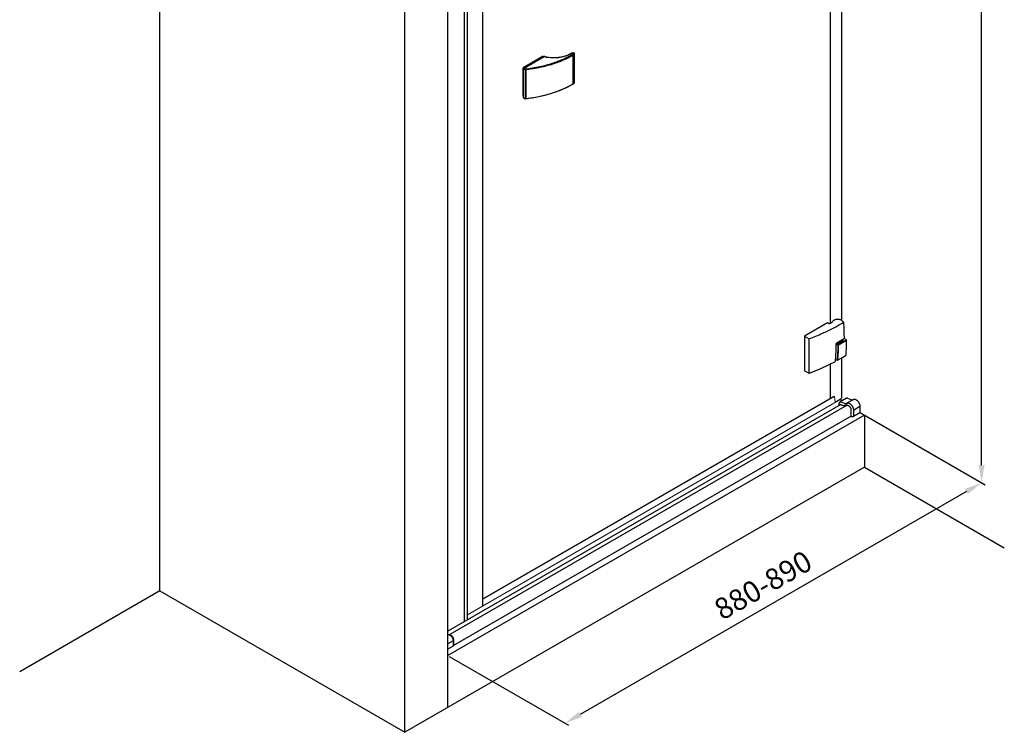
# Model space of a CAD drawing. Units: millimetres. Extents: x 16929 to 19082, y 7968 to 9585.
# Drawn here: x 16929 to 18046, y 7968 to 8776 of the extents above; entities that cross this region are included whole.
import ezdxf

# ---------------------------------------------------------------- set-up
doc = ezdxf.new("R2010")
doc.units = ezdxf.units.MM
doc.layers.add('DIM', color=7, linetype='Continuous')
doc.styles.get("Standard").update_dxf_attribs({"font": 'arial.ttf'})
doc.dimstyles.new('平面图', dxfattribs={"dimscale": 8, "dimtxt": 3, "dimasz": 2.5, "dimexe": 0.5, "dimexo": 0.2, "dimgap": 1, "dimtad": 1, "dimdec": 0, "dimdsep": 46, "dimtxsty": 'Standard', "dimcen": 0, "dimclrd": 256, "dimclre": 256, "dimclrt": 256, "dimazin": 2, "dimtfac": 1, "dimtdec": 0, "dimtmove": 0, "dimatfit": 3, "dimfxl": 1, "dimtzin": 0, "dimarcsym": 1})

# ---------------------------------------------------------------- blocks, each defined once
blk = doc.blocks.new('*D20')
at = {"layer": 'DEFPOINTS', "color": 0, "transparency": 16777216}
for p in [(17887.05626222701, 8327.987214498167), (17414.69463961755, 8055.269104529674), (17547.58061506326, 7978.547350835233)]:
    blk.add_point(p, dxfattribs=at)
at = {"layer": 'DIM', "lineweight": -2, "transparency": 16777216}
for p, q in [((17888.65626222701, 8327.06345406747), (18023.94223767273, 8248.956059726977)), ((18002.62172959703, 8241.265460803723), (17564.90112313895, 7988.547350835235)), ((17416.29463961756, 8054.345344098976), (17551.58061506328, 7976.237949758485))]:
    blk.add_line(p, q, dxfattribs=at)
at = {"layer": 'DIM', "transparency": 16777216}
for points in [[(18000.95506293036, 8244.152212149671), (18004.2883962637, 8238.378709457775), (18019.94223767272, 8251.265460803725)], [(17563.23445647228, 7991.434102181183), (17566.56778980562, 7985.660599489288), (17547.58061506326, 7978.547350835233)]]:
    blk.add_solid(points, dxfattribs=at)
at = {"layer": 'DIM', "transparency": 16777216, "insert": (17773.63455051532, 8132.446669318228), "char_height": 24, "attachment_point": 5, "rotation": 30.000000000006683}
blk.add_mtext('880-890', dxfattribs=at)
blk = doc.blocks.new('*D21')
at = {"layer": 'DEFPOINTS', "color": 0, "transparency": 16777216}
for p in [(17881.93074895184, 9497.36736179739), (18019.94223767272, 9417.686391633819), (17881.93074895184, 8330.946430967293)]:
    blk.add_point(p, dxfattribs=at)
at = {"layer": 'DIM', "lineweight": -2, "transparency": 16777216}
for p, q in [((17883.53074895184, 9496.443601366695), (18023.94223767272, 9415.37699055708)), ((18019.94223767272, 8271.265460803723), (18019.94223767272, 9397.686391633819)), ((17883.53074895184, 8330.022670536599), (18023.94223767272, 8248.956059726985))]:
    blk.add_line(p, q, dxfattribs=at)
at = {"layer": 'DIM', "transparency": 16777216}
for points in [[(18016.60890433939, 9397.686391633819), (18023.27557100605, 9397.686391633819), (18019.94223767272, 9417.686391633819)], [(18016.60890433939, 8271.265460803723), (18023.27557100605, 8271.265460803723), (18019.94223767272, 8251.265460803723)]]:
    blk.add_solid(points, dxfattribs=at)
at = {"layer": 'DIM', "transparency": 16777216, "insert": (17999.6884859674, 8834.475926218773), "char_height": 24, "attachment_point": 5, "rotation": 90}
blk.add_mtext('1950', dxfattribs=at)

msp = doc.modelspace()

# ---------------------------------------------------------------- linework, layer by layer
at = {"color": 0}
for p, q in [((17861.16190135306, 9403.56283830077), (17861.16190135306, 8435.271166730965)), ((17848.25605364833, 9396.64630429754), (17848.25605364833, 8432.163546713842)), ((17845.35543563467, 8432.42062780622), (17819.27857467545, 8417.365145111966)), ((17846.06136410607, 8432.137783515818), (17845.53982688687, 8432.438893169729)), ((17848.30026769762, 8432.137783515818), (17850.06751500834, 8433.158104226202)), ((17862.01737143897, 8434.535791700582), (17863.37712095276, 8432.984601918079)), ((17819.27857467545, 8417.365145111966), (17819.27857467545, 8378.04114291922)), ((17824.23546474698, 8409.686758192876), (17824.23160349562, 8414.56167577923)), ((17824.23592063922, 8409.084459217842), (17824.23546474698, 8409.686758192876)), ((17824.23635553776, 8408.482172330803), (17824.23592063922, 8409.084459217842)), ((17824.23676964446, 8407.879897418652), (17824.23635553776, 8408.482172330803)), ((17824.23716316143, 8407.277634368009), (17824.23676964446, 8407.879897418652)), ((17824.23753629067, 8406.675383065256), (17824.23716316143, 8407.277634368009)), ((17854.64522386064, 8407.99947623912), (17854.64522354559, 8407.999649272446)), ((17854.69306235281, 8408.348728121508), (17857.31016822345, 8407.443704685838)), ((17855.0807686848, 8408.763952474352), (17857.49966369897, 8407.927472490468)), ((17855.80555552449, 8409.902343666594), (17855.80541615444, 8409.902269325788)), ((17858.48626709605, 8411.363869584624), (17855.80554880992, 8409.902356225073)), ((17862.57331336023, 8413.719447506603), (17862.57331336023, 8413.631385403804)), ((17862.57331336023, 8412.035504238129), (17862.57331336023, 8413.450719611437)), ((17866.63858726721, 8413.327716304259), (17863.93847161711, 8414.886628801505)), ((17863.94020708049, 8414.740358353662), (17863.94020683992, 8414.740423762547)), ((17824.23788923415, 8406.073143396852), (17824.23753629067, 8406.675383065256)), ((17824.23822219407, 8405.470915248698), (17824.23788923415, 8406.073143396852)), ((17824.23853537225, 8404.86869850725), (17824.23822219407, 8405.470915248698)), ((17824.23882897085, 8404.266493058201), (17824.23853537225, 8404.86869850725)), ((17824.23910319186, 8403.664298787975), (17824.23882897085, 8404.266493058201)), ((17824.2393582374, 8403.062115582297), (17824.23910319186, 8403.664298787975)), ((17824.23959430932, 8402.45994332686), (17824.2393582374, 8403.062115582297)), ((17824.24100231479, 8395.233194011204), (17824.2409841821, 8395.835423780485)), ((17824.24073286076, 8391.620033831172), (17824.24082279927, 8392.222201179884)), ((17824.24082279927, 8392.222201179884), (17824.24089472601, 8392.824378937183)), ((17824.24089472601, 8392.824378937183), (17824.24094864099, 8393.426567101069)), ((17824.24094864099, 8393.426567101069), (17824.24098454418, 8394.028765669222)), ((17824.24098454418, 8394.028765669222), (17824.24100243542, 8394.630974640115)), ((17824.24100243542, 8394.630974640115), (17824.24100231479, 8395.233194011204)), ((17848.25605364833, 8385.707298850903), (17848.25605364833, 8347.045895919195)), ((17853.76615378434, 8388.495747798705), (17853.76656423216, 8388.495967195677)), ((17853.96091764443, 8388.794060075807), (17853.96095678468, 8388.794578403595)), ((17854.09194016761, 8390.950220039258), (17856.50353269079, 8390.116265335597)), ((17861.16190135306, 8392.623832854133), (17861.16190135306, 8347.681162202547)), ((17837.35495267573, 8380.599029738374), (17824.23142102965, 8375.181615743342)), ((17860.2399972586, 8340.12705318924), (17414.69463961755, 8082.891338321597)), ((17867.64333936414, 8339.096537315472), (17417.0673740576, 8078.956399971255)), ((17871.84449202658, 8326.815369758075), (17421.20624556808, 8066.61775468913, -1159.397025492909))]:
    msp.add_line(p, q, dxfattribs=at)
for p, q in [((17454.10636921571, 9266.824892615185), (17454.10636921572, 8111.296900543015)), ((17437.07737132442, 8095.814013628533), (17437.0773712985, 9256.349933430762)), ((17433.70094570445, 8093.864633519062), (17433.70094567852, 9254.158611685585)), ((17819.27857467545, 8417.365145111966), (17824.23164800086, 8414.505486894244)), ((17824.23142102965, 8375.181615743342), (17819.27857467545, 8378.04114291922)), ((17860.482933782, 8346.44622843209), (17860.482933782, 8343.544950915008))]:
    msp.add_line(p, q)
at = {"color": 7, "linetype": 'Continuous'}
for p, q in [((17522.6314178857, 8734.913347305957, 201.3900234959659), (17500.16827189145, 8721.944243916854, 201.3900234959659)), ((17501.11455454951, 8721.481466479443, 201.3900234959659), (17524.06602813077, 8734.732505927343, 201.3900234959659)), ((17522.87558251441, 8734.772378789019, 201.3900234959659), (17522.6314178857, 8734.913347305957, 201.3900234959659)), ((17522.87558251441, 8734.045201832136, 201.3900234959659), (17522.87558251441, 8734.772378789019, 201.3900234959659)), ((17524.90596371307, 8734.260959484613, 201.3900234959659), (17524.06604020555, 8734.732513073579, 201.3900234959659)), ((17525.58077035761, 8734.332881119579, 201.3900234959659), (17524.75380652843, 8734.802559541888, 201.3900234959659)), ((17526.88878216374, 8733.855890775498, 201.3900234959659), (17527.28783004867, 8733.783595577694, 201.3900234959659)), ((17527.26086769013, 8733.527597655519, 201.3900234959659), (17527.09749583811, 8733.551111529987, 201.3900234959659)), ((17552.30939493385, 8736.981286684935, 201.3900234959659), (17552.309269819, 8736.981227588316, 201.3900234959659)), ((17552.83422446972, 8736.948555677998, 201.3900234959659), (17552.4096404806, 8736.747700801157, 201.3900234959659)), ((17552.71290340812, 8737.232485738923, 201.3900234959659), (17552.7129894448, 8737.232554171907, 201.3900234959659)), ((17552.7129894448, 8737.232554171907, 201.3900234959659), (17552.98808171108, 8737.438704810864, 201.3900234959659)), ((17552.99381573406, 8737.026058312065, 201.3900234959659), (17552.83422446972, 8736.948555677998, 201.3900234959659)), ((17552.98808171108, 8737.438704810864, 201.3900234959659), (17553.4170962445, 8737.718728052247, 201.3900234959659)), ((17556.28713626308, 8735.712983140073, 201.3900234959659), (17556.28713626308, 8703.292725117208, 201.3900234959659)), ((17558.09796793708, 8737.69018056188, 201.3900234959659), (17558.09796793708, 8705.27810709237, 201.3900234959659)), ((17499.92410725865, 8689.944390994902, 201.3900234959659), (17499.92410725865, 8721.521338372155, 201.3900234959659)), ((17500.62622622634, 8687.930960603222, 201.3900234959659), (17500.62622622634, 8720.63565610171, 201.3900234959659)), ((17500.62622622634, 8720.635435688346, 201.3900234959659), (17502.31898414577, 8719.658121451104, 201.3900234959659)), ((17502.80895561713, 8720.50317625817, 201.3900234959659), (17501.11453074913, 8721.481452909855, 201.3900234959659)), ((17502.31898414577, 8719.658121451104, 201.3900234959659), (17502.31898414577, 8686.953866779348, 201.3900234959659)), ((17513.84326836255, 8722.15204714655, 201.3900234959659), (17514.10463887275, 8722.200246451053, 201.3900234959659)), ((17514.10463887275, 8722.200246451053, 201.3900234959659), (17515.29404740416, 8722.425122708957, 201.3900234959659)), ((17514.51163642753, 8721.238001887183, 201.3900234959659), (17514.38572806687, 8721.215173828155, 201.3900234959659)), ((17502.94175322688, 8719.548022048939, 201.3900234959659), (17502.94175322688, 8686.844828915975, 201.3900234959659)), ((17555.98898007305, 8703.122845863632, 201.3900234959659), (17556.28713626308, 8703.292725117208, 201.3900234959659)), ((17556.10813121495, 8702.894858177304, 201.3900234959659), (17556.10952202806, 8702.895657035873, 201.3900234959659)), ((17556.33554239196, 8703.03156292312, 201.3900234959659), (17556.10952276117, 8702.895657387107, 201.3900234959659)), ((17499.92410725865, 8689.944390994902, 201.3900234959659), (17500.16827189145, 8689.803422482048, 201.3900234959659)), ((17500.62622622634, 8690.067822540628, 201.3900234959659), (17500.16827189145, 8689.803422482048, 201.3900234959659)), ((17502.31898414577, 8686.953866779348, 201.3900234959659), (17500.62622622634, 8687.931181016587, 201.3900234959659)), ((17500.7692545574, 8687.61481887578, 201.3900234959659), (17502.46141772464, 8686.637848016448, 201.3900234959659)), ((17502.8865052281, 8686.549954361284, 201.3900234959659), (17502.88640204309, 8686.549942067995, 201.3900234959659)), ((17514.40731521331, 8688.277497410496, 201.3900234959659), (17502.88653675569, 8686.549655191227, 201.3900234959659)), ((17858.55018440876, 8339.151439367615), (17858.55018440876, 8341.167096126852)), ((17866.91842141941, 8347.260481434016), (17859.59079886454, 8343.029876580285)), ((17860.30118609677, 8340.100670066491), (17863.05379288311, 8338.799218733599)), ((17860.65449090322, 8342.99075709313), (17864.21475865604, 8341.307438125807)), ((17866.83873443041, 8341.189750833451), (17866.873335182, 8341.209264850231)), ((17866.87333631228, 8341.209262890045), (17866.87398874971, 8341.209639412458)), ((17866.94880929521, 8341.258471224859), (17866.87398874971, 8341.209639412458)), ((17866.94880929521, 8341.258471224859), (17867.04528393453, 8341.326490725416)), ((17867.04528393453, 8341.326490725416), (17867.24487101764, 8341.451571164904)), ((17874.57249356954, 8345.682176018636), (17867.24487101764, 8341.451571164904)), ((17867.98211345492, 8347.221361946758), (17871.5423812108, 8345.538042979435)), ((17866.98874895641, 8338.910383181408), (17866.6166223098, 8338.667913911528)), ((17871.84449202658, 8326.815369758075), (17871.84449202658, 8333.78342481204)), ((17874.60312640005, 8333.683881167477), (17881.93074895175, 8337.914486021209)), ((17874.60312640005, 8333.683881167477), (17874.60312640005, 8326.715826113617)), ((17874.60312640005, 8326.715826113617), (17881.93074895175, 8330.946430967242)), ((17881.93074895175, 8337.914486021209), (17881.93074895175, 8330.946430967242)), ((17872.01690667394, 8326.715826113617), (17871.84449202658, 8326.815369758075)), ((17420.73977161551, 8072.038280308367, -1043.077256543117), (17414.69463961755, 8068.548155265091, -1043.077256543117)), ((17420.73977161551, 8072.038280308367, -1043.077256543117), (17420.73977161551, 8065.969721231464, -1043.077256543117)), ((17421.20625013375, 8072.688473664573, -1043.077256543117), (17421.20625013375, 8066.619914587563, -1043.077256543117)), ((17420.73977161551, 8065.969721231464, -1043.077256543117), (17414.69463961755, 8062.479596228823, -1043.077256543117))]:
    msp.add_line(p, q, dxfattribs=at)
at = {"lineweight": 0}
for p, q in [((17860.43633843092, 8346.01164531743, 0.2223847320922131), (17437.0773713243, 8101.460173752797, 0.02228424777304028)), ((17852.48395113772, 8349.486207753704, 0.2208839299590051), (17454.10636921571, 8119.545550445353, 0.02603376135345023)), ((17852.93657606661, 8349.056457407913, 0.2208890744666339), (17454.10636921572, 8118.854572540646, 0.02576859187574659)), ((17853.77009178721, 8342.541549470523, 0.2209624021177046), (17859.62070635393, 8345.96361144752, 0.221427124930999))]:
    msp.add_line(p, q, dxfattribs=at)
at = {"color": 7, "lineweight": 0}
for p, q in [((17853.70535260026, 8343.05686867919), (17859.78182596398, 8346.04278393327)), ((17859.78182596398, 8346.04278393327), (17860.482933782, 8346.44622843209)), ((17860.63053542787, 8346.586449995615), (17860.482933782, 8346.44622843209)), ((17860.76337690914, 8346.731591614138), (17860.63053542787, 8346.586449995615)), ((17860.87653817092, 8346.881653287457), (17860.76337690914, 8346.731591614138)), ((17860.97247924085, 8347.036635015573), (17860.87653817092, 8346.881653287457)), ((17861.04874009129, 8347.194076771246), (17860.97247924085, 8347.036635015573)), ((17861.10532072213, 8347.356438581815), (17861.04874009129, 8347.194076771246)), ((17861.14468116112, 8347.518800392183), (17861.10532072213, 8347.356438581815)), ((17861.16190135306, 8347.681162202649), (17861.14468116112, 8347.518800392183))]:
    msp.add_line(p, q, dxfattribs=at)
at = {"color": 7, "linetype": 'Continuous', "elevation": 201.3900234959659}
for points in [[(17525.58076924467, 8734.332911206488), (17526.15873972488, 8734.06677880905), (17526.88878216374, 8733.855890775498)], [(17527.28789654168, 8733.783585782881), (17531.36835841311, 8733.361641208889), (17535.99364190238, 8733.302135299737), (17540.58540820234, 8733.678379579478), (17545.01450999427, 8734.481438345181), (17549.15644389859, 8735.688941114657), (17552.309269819, 8736.981227588316)], [(17552.30950315666, 8736.981354447096), (17552.63218092984, 8737.17147135028), (17552.71289830089, 8737.232484844495)], [(17553.4170962445, 8737.718728052247), (17553.85082991738, 8737.962371243328), (17554.2913196134, 8738.176772224135)], [(17554.2913196134, 8738.176772224135), (17554.74035357624, 8738.363862233642), (17555.19381194287, 8738.52237350802), (17555.64979653854, 8738.65143323906), (17556.10709945676, 8738.74719981678), (17556.56404721326, 8738.802211009439), (17557.02142894738, 8738.800272293414), (17557.44284305982, 8738.704661671994), (17557.78684868703, 8738.475765286974), (17558.01500313427, 8738.128294350026), (17558.09797344863, 8737.690192766338)], [(17556.10813121495, 8702.894858177304), (17547.09951200321, 8698.309328268046), (17536.89788005351, 8694.222810383397), (17525.94971961884, 8690.863970387758), (17514.40731521331, 8688.277497410496)], [(17558.09796833936, 8705.277972768788), (17558.05426636317, 8704.935388820653), (17557.88412797237, 8704.507953458246), (17557.60942461102, 8704.10252096579), (17557.25186240196, 8703.724898131512), (17556.82625308922, 8703.368650488585), (17556.33554239196, 8703.03156292312)]]:
    msp.add_lwpolyline(points, dxfattribs=at)
at = {"color": 0}
for points in [[(17863.46818570843, 8432.75865712896), (17863.71175344829, 8426.661472844607), (17863.87063304601, 8420.591646550198), (17863.9402052705, 8414.74083382606)], [(17854.64522386064, 8407.99947623912), (17854.57554214003, 8401.592287288979), (17854.34586205349, 8395.129081408031), (17853.96094771011, 8388.794441625907)], [(17855.80541615444, 8409.902269325788), (17855.62172094821, 8409.786919457532), (17855.35225322379, 8409.553692399984), (17855.10176825435, 8409.255168766551), (17854.89316133612, 8408.914036698314), (17854.74339879003, 8408.55828064624), (17854.66167868564, 8408.21807670787), (17854.645243085, 8407.999649292628)], [(17863.76217438502, 8414.423505210703), (17861.19187575151, 8412.901343648417), (17858.48626709605, 8411.363869584624)], [(17853.76626614233, 8388.495813615726), (17845.77358664394, 8384.45101410645), (17837.35495267573, 8380.599029738374)], [(17866.14826550041, 8395.636890715532), (17864.33608947258, 8394.517379540926), (17862.48664564031, 8393.40273494455), (17860.61324609907, 8392.301243258264), (17858.71620627819, 8391.21305382526), (17856.80247046001, 8390.142043234038)]]:
    msp.add_lwpolyline(points, dxfattribs=at)
at = {"lineweight": 0}
for points in [[(17852.64965722835, 8349.445216124604), (17852.48506949305, 8349.48684204495)], [(17852.6588949144, 8349.442740894116), (17852.64965722835, 8349.445216124604)], [(17852.96341565144, 8348.962632694484), (17852.90973648179, 8349.150282121242), (17852.79951496131, 8349.320904028447), (17852.6588949144, 8349.442740894116)], [(17852.96341565144, 8348.962632694484), (17853.77009178721, 8342.541549470523)]]:
    msp.add_lwpolyline(points, dxfattribs=at)
at = {"color": 0}
for centre, radius, start, end in [((17848.40208033978, 8436.04368760216), 3.331705877466398, 299.991694534108, 302.535614454234), ((17853.51416386534, 8432.56133141189), 2.943074222400728, 145.8486025491724, 151.4085205852446), ((17859.27615351764, 8432.13168792271), 3.646092520382086, 41.2514198932907, 44.96634610897715), ((17863.09974934058, 8432.741482923411), 0.3688360393763722, 2.668450884893356, 41.22348562025636), ((17735.90399957346, 8652.903065048073), 254.1817921355267, 290.3343432250643, 294.030026583925), ((17656.24240299774, 8409.099319761599), 201.0745813723719, 354.6302262887935, 359.5282306317606), ((17656.15995792604, 8409.12960897621), 201.6007989933186, 354.6368510608806, 359.5282611201837), ((17773.62501989048, 8560.551901532688), 174.1527266925326, 298.790962840698, 299.546576758612), ((17777.14485255485, 8554.340546339281), 167.5376065567742, 298.7598943216563, 302.3933798973097), ((17858.13339143592, 8415.7398444893), 5.424439011090247, 299.9936592502056, 301.3465461073428), ((17779.93967245216, 8549.785249738823), 161.6705299711979, 300.443840310671, 302.4300218350066), ((17860.60338750586, 8413.450699961691), 1.96991954280336, 0.0005715172460791076, 2.630436031511552), ((17610.91858075447, 8414.489900086843), 255.9861691148155, 355.8084187366497, 359.6382210010618), ((17853.59315344855, 8388.821433857202), 0.3687825043265666, 298.1526370411296, 355.6562821002107), ((17856.62405847277, 8390.464796437858), 0.3687823116745864, 250.9240673258389, 298.9311815202011)]:
    msp.add_arc(centre, radius, start, end, dxfattribs=at)
at = {"color": 7, "linetype": 'Continuous'}
for points, start_tangent, end_tangent in [([(17556.28713626308, 8735.712983140073, 201.3900234959659), (17550.64766177, 8732.74174100777, 201.3900234959659), (17544.6464927022, 8730.016745575884, 201.3900234959659), (17538.31550740244, 8727.552471394953, 201.3900234959659), (17531.68834363332, 8725.362011738904, 201.3900234959659), (17524.80021243911, 8723.457004937192, 201.3900234959659), (17517.68771187585, 8721.84757282056, 201.3900234959659), (17514.51163642753, 8721.238001887183, 201.3900234959659)], (-0.8699046502507591, -0.493219930124589), (-0.9838890242564986, -0.1787802784078694)), ([(17515.29404740416, 8722.425122708957, 201.3900234959659), (17517.43013100279, 8722.852078283891, 201.3900234959659), (17524.48107004945, 8724.480556597617, 201.3900234959659), (17531.30830198923, 8726.400688374119, 201.3900234959659), (17537.87567800922, 8728.602307944428, 201.3900234959659), (17544.14842668397, 8731.073757611028, 201.3900234959659), (17550.0933385781, 8733.80194950741, 201.3900234959659), (17555.67978370172, 8736.771944940909, 201.3900234959659)], (0.9818979541212342, 0.1894106852649421), (0.8682659767378326, 0.4960989756485068)), ([(17522.72557769276, 8734.945898305039, 201.3900234959659), (17522.6314178857, 8734.913347305957, 201.3900234959659)], (-0.9965021287902875, -0.08356738189284847), (-0.8660254065608696, -0.4999999951910805)), ([(17522.80406460678, 8734.930443167621, 201.3900234959659), (17522.72557769276, 8734.945898305039, 201.3900234959659)], (-0.8660253972984716, 0.5000000112340253), (-0.9965021279754182, -0.08356739160978378)), ([(17522.87558251441, 8734.772378789019, 201.3900234959659), (17522.85669260546, 8734.87019907607, 201.3900234959659), (17522.80406460678, 8734.930443167621, 201.3900234959659)], (0, 1), (-0.8660253984460661, 0.5000000092463327)), ([(17524.06602813077, 8734.732505927343, 201.3900234959659), (17524.31948854857, 8734.84020926024, 201.3900234959659), (17524.55485334173, 8734.863320415134, 201.3900234959659), (17524.75384194719, 8734.802527449663, 201.3900234959659)], (0.8660253790370464, 0.5000000428637384), (0.8696954406650987, -0.4935887361826036)), ([(17524.90594810549, 8734.26093663482, 201.3900234959659), (17525.15297067377, 8734.368762032727, 201.3900234959659), (17525.3839864147, 8734.392809973011, 201.3900234959659), (17525.58047176954, 8734.3330489434, 201.3900234959659)], (0.860444504520721, 0.5095441635816182), (0.8698924960965115, -0.4932413661028247)), ([(17525.56505499556, 8733.949641140463, 201.3900234959659), (17524.90596371307, 8734.260959484613, 201.3900234959659)], (-0.9305303023026658, 0.3662149047984113), (-0.8714417613835116, 0.4904989872739832)), ([(17527.09749583811, 8733.551111529987, 201.3900234959659), (17526.30149974469, 8733.711295842402, 201.3900234959659), (17525.56505499556, 8733.949641140463, 201.3900234959659)], (-0.9895476775064735, 0.14420608149986), (-0.9305303023007345, 0.3662149048033185)), ([(17527.28702085925, 8733.780050721998, 201.3900234959659), (17527.26181669836, 8733.78160396479, 201.3900234959659), (17527.18040156778, 8733.713055069258, 201.3900234959659), (17527.09205216547, 8733.552155926585, 201.3900234959659)], (-0.9749281841526258, 0.2225197423710171), (-0.4005446905285268, -0.9162772238189744)), ([(17552.4096404806, 8736.747700801157, 201.3900234959659), (17549.81992382404, 8735.674819526495, 201.3900234959659), (17546.35960473483, 8734.584241171755, 201.3900234959659), (17542.67548173828, 8733.773966821185, 201.3900234959659), (17538.83533539116, 8733.258913550057, 201.3900234959659), (17534.90982299226, 8733.048558141634, 201.3900234959659), (17530.97117352409, 8733.146762084476, 201.3900234959659), (17527.26086769013, 8733.527597655519, 201.3900234959659)], (-0.9070725263448762, -0.4209743839597889), (-0.9900497646721184, 0.1407176729223558)), ([(17552.46305204271, 8737.03234568213, 201.3900234959659), (17552.30934834392, 8736.981385126202, 201.3900234959659)], (-0.976953502229852, -0.2134522299738906), (-0.9038794548360477, -0.4277872498395537)), ([(17552.99305092607, 8737.025430050453, 201.3900234959659), (17552.70386693696, 8737.055486250047, 201.3900234959659), (17552.46305204271, 8737.03234568213, 201.3900234959659)], (-0.9836842766010354, 0.1799034295612445), (-0.9769535034575221, -0.2134522243549447)), ([(17552.71301140935, 8737.232526628404, 201.3900234959659), (17552.73080071258, 8737.24342468948, 201.3900234959659), (17552.77364541974, 8737.249877017308, 201.3900234959659), (17552.82331444107, 8737.233236597505, 201.3900234959659), (17552.87789211559, 8737.191738665104, 201.3900234959659), (17552.9363499912, 8737.123702266997, 201.3900234959659), (17552.99307253734, 8737.025425858074, 201.3900234959659)], (0.7818449174690185, 0.6234729545279922), (0.435020013651931, -0.9004207837018611)), ([(17553.32144147854, 8737.30486562054, 201.3900234959659), (17552.99381573406, 8737.026058312065, 201.3900234959659)], (-0.7905369320889428, -0.612414368710763), (-0.7285825480162943, -0.6849580065420685)), ([(17553.95259770619, 8737.728847014889, 201.3900234959659), (17553.64433676636, 8737.536343545231, 201.3900234959659), (17553.32144147854, 8737.30486562054, 201.3900234959659)], (-0.8623434281635783, -0.5063238211886617), (-0.7905369329486782, -0.6124143676009708)), ([(17555.67978370172, 8736.771944940909, 201.3900234959659), (17555.95136488822, 8736.93692645313, 201.3900234959659), (17556.18036221605, 8737.092202710692, 201.3900234959659), (17556.37403871974, 8737.23712776761, 201.3900234959659), (17556.5379508373, 8737.371865212444, 201.3900234959659), (17556.67679926728, 8737.496760855207, 201.3900234959659), (17556.79398062197, 8737.61235868927, 201.3900234959659), (17556.89188756241, 8737.71920773353, 201.3900234959659), (17556.97284627298, 8737.817882631865, 201.3900234959659), (17557.03903422294, 8737.908926095222, 201.3900234959659), (17557.09236347616, 8737.992694308374, 201.3900234959659), (17557.13463707732, 8738.06955819886, 201.3900234959659), (17557.16761928598, 8738.140115872975, 201.3900234959659), (17557.19264011758, 8738.204812925696, 201.3900234959659), (17557.21044523362, 8738.26396888656, 201.3900234959659), (17557.22174712719, 8738.317957803396, 201.3900234959659), (17557.22728083185, 8738.367170400636, 201.3900234959659), (17557.22777914706, 8738.411790777427, 201.3900234959659), (17557.22383228448, 8738.45197325335, 201.3900234959659), (17557.21552894467, 8738.488650913558, 201.3900234959659), (17557.20367523351, 8738.519937024055, 201.3900234959659), (17557.1688132237, 8738.571299754327, 201.3900234959659), (17557.14306249439, 8738.593159573888, 201.3900234959659), (17557.11122399455, 8738.609064553795, 201.3900234959659), (17557.07132496062, 8738.62207985212, 201.3900234959659), (17557.02408271727, 8738.63220107942, 201.3900234959659), (17556.96852835114, 8738.640079546216, 201.3900234959659), (17556.90569430964, 8738.645581809044, 201.3900234959659), (17556.83526628276, 8738.648566584932, 201.3900234959659), (17556.75692573136, 8738.648701615075, 201.3900234959659), (17556.67042731245, 8738.645666540842, 201.3900234959659), (17556.57526087391, 8738.639164185248, 201.3900234959659), (17556.47112701901, 8738.628838141945, 201.3900234959659), (17556.35756803207, 8738.614143927474, 201.3900234959659), (17556.23355982183, 8738.594376739184, 201.3900234959659), (17556.09828867569, 8738.568843199831, 201.3900234959659), (17555.95108739479, 8738.536822316175, 201.3900234959659), (17555.79124964796, 8738.497389565478, 201.3900234959659), (17555.61792568917, 8738.449409074377, 201.3900234959659), (17555.4300580842, 8738.391678880816, 201.3900234959659), (17555.22669368145, 8738.3227370401, 201.3900234959659), (17555.0069817118, 8738.240675186535, 201.3900234959659), (17554.77017741633, 8738.143135921624, 201.3900234959659), (17554.51574534471, 8738.02747100541, 201.3900234959659), (17554.24333754071, 8737.890657064758, 201.3900234959659), (17553.95259770619, 8737.728847014889, 201.3900234959659)], (0.8652922768515702, 0.5012676686372518), (-0.8623434286520392, -0.5063238203567405)), ([(17556.28713239335, 8735.714538080849, 201.3900234959659), (17556.25754452928, 8735.951453544814, 201.3900234959659), (17556.17128275005, 8736.197062350127, 201.3900234959659), (17556.03690061497, 8736.429824584551, 201.3900234959659), (17555.86732292067, 8736.627348791757, 201.3900234959659), (17555.67875393761, 8736.770399381423, 201.3900234959659)], (0.004044488280087201, 0.9999918210238283), (-0.8669209362249195, 0.4984456744068597)), ([(17558.09799881325, 8737.690170545502, 201.3900234959659), (17558.09508480953, 8737.625583631056, 201.3900234959659), (17558.06299023455, 8737.45842458218, 201.3900234959659), (17557.99109443693, 8737.271189466937, 201.3900234959659), (17557.87430246605, 8737.063402881166, 201.3900234959659), (17557.70364853309, 8736.83481338218, 201.3900234959659), (17557.47017186967, 8736.585589118486, 201.3900234959659), (17557.16564879936, 8736.315458889301, 201.3900234959659), (17556.77670955133, 8736.024356833634, 201.3900234959659), (17556.28713626308, 8735.716681853835, 201.3900234959659)], (-7.47752034557015e-05, -0.9999999972043345), (-0.8666819487992137, -0.4988611025381686)), ([(17500.16827189145, 8721.944243916854, 201.3900234959659), (17500.07411208439, 8721.868068540409, 201.3900234959659), (17499.99562517037, 8721.761984518562, 201.3900234959659), (17499.94299716862, 8721.640970846354, 201.3900234959659), (17499.92410725865, 8721.521338372155, 201.3900234959659)], (-0.8660254052235735, -0.4999999975073454), (0, -1)), ([(17500.62622622634, 8720.63565610171, 201.3900234959659), (17500.6502855267, 8720.824348958036, 201.3900234959659), (17500.71964408949, 8721.021265771593, 201.3900234959659), (17500.82733966455, 8721.207792735182, 201.3900234959659), (17500.96319033614, 8721.366301981781, 201.3900234959659), (17501.11455454951, 8721.481466479443, 201.3900234959659)], (0, 1), (0.8660254031894328, 0.5000000010305797)), ([(17502.80686734466, 8720.50441048806, 201.3900234959659), (17502.6570581027, 8720.39072848552, 201.3900234959659), (17502.52065094433, 8720.232156384884, 201.3900234959659), (17502.41195571249, 8720.044217214388, 201.3900234959659), (17502.34231295315, 8719.846125270617, 201.3900234959659), (17502.31853823223, 8719.658158772061, 201.3900234959659)], (-0.866025403692637, -0.5000000001590051), (0.000677130725330053, -0.999999770746964)), ([(17502.3189843316, 8719.657901142904, 201.3900234959659), (17502.50160556815, 8719.581693241318, 201.3900234959659), (17502.71760857079, 8719.543753159356, 201.3900234959659), (17502.94175325853, 8719.548022053024, 201.3900234959659)], (0.8639383503659893, -0.5035975841551398), (0.9934559426827413, 0.1142159793914399)), ([(17502.80693615543, 8720.503489230608, 201.3900234959659), (17502.84923754106, 8720.354954934444, 201.3900234959659), (17502.88689996214, 8720.165857079583, 201.3900234959659), (17502.91662387432, 8719.954818012147, 201.3900234959659), (17502.93566449248, 8719.742051465997, 201.3900234959659), (17502.94175063854, 8719.548029665879, 201.3900234959659)], (0.3309451566317675, -0.943649989827783), (-0.003324332015724501, -0.9999944743930586)), ([(17502.80895561713, 8720.50317625817, 201.3900234959659), (17510.19281911301, 8721.523873096245, 201.3900234959659), (17513.84326836255, 8722.15204714655, 201.3900234959659)], (0.9933525046208934, 0.1151121260484647), (0.9835642889725247, 0.1805582716409633)), ([(17514.38572806687, 8721.215173828155, 201.3900234959659), (17510.38863176253, 8720.542266698958, 201.3900234959659), (17502.94175322688, 8719.548022048939, 201.3900234959659)], (-0.9840274519327971, -0.1780167796659822), (-0.9938459708808864, -0.1107708723619538)), ([(17502.94175322688, 8686.844828915975, 201.3900234959659), (17510.38863625714, 8687.87985625972, 201.3900234959659), (17517.68771652566, 8689.224798673762, 201.3900234959659), (17524.80021449548, 8690.872509781188, 201.3900234959659), (17531.68834179545, 8692.814234800748, 201.3900234959659), (17538.31550377775, 8695.0396577096, 201.3900234959659), (17544.64648829234, 8697.53695418103, 201.3900234959659), (17550.64765846592, 8700.292856042526, 201.3900234959659), (17555.98898007305, 8703.122845863632, 201.3900234959659)], (0.9932289724210293, 0.116173182548583), (0.8697057816638551, 0.4935705150639194)), ([(17556.10927813391, 8702.896078980559, 201.3900234959659), (17556.17127216598, 8702.943500640584, 201.3900234959659), (17556.25754061666, 8703.089178249986, 201.3900234959659), (17556.28713293246, 8703.291140387671, 201.3900234959659)], (0.8657735219975182, 0.5004360184958841), (-0.003820206901480145, 0.9999927029829918)), ([(17558.09800110343, 8705.277972761642, 201.3900234959659), (17558.09506367508, 8705.212400883136, 201.3900234959659), (17558.06294044571, 8705.043451198257, 201.3900234959659), (17557.99104175753, 8704.85443745645, 201.3900234959659), (17557.87429690241, 8704.644946874794, 201.3900234959659), (17557.70368516994, 8704.414639385583, 201.3900234959659), (17557.47025798294, 8704.163681364807, 201.3900234959659), (17557.16578180479, 8703.891774649155, 201.3900234959659), (17556.77686215659, 8703.598835295057, 201.3900234959659), (17556.287136259, 8703.28917401685, 201.3900234959659)], (-0.0002095012800736688, -0.9999999780546067), (-0.8653681574178756, -0.5011366601309377)), ([(17499.92410725865, 8689.944390994902, 201.3900234959659), (17499.94299716862, 8689.84657071194, 201.3900234959659), (17499.99562517037, 8689.786326619364, 201.3900234959659)], (0, -1), (0.8660253984460661, -0.5000000092463327)), ([(17499.99562517037, 8689.786326619364, 201.3900234959659), (17500.07411208439, 8689.77087148297, 201.3900234959659), (17500.16827189145, 8689.803422482048, 201.3900234959659)], (0.8660253984460661, -0.5000000092463327), (0.8660254039935377, 0.4999999996378298)), ([(17500.76945152979, 8687.615160724174, 201.3900234959659), (17500.71962734754, 8687.653237498527, 201.3900234959659), (17500.65027965062, 8687.770066433002, 201.3900234959659), (17500.62622622634, 8687.930960603222, 201.3900234959659)], (-0.8660228684598135, 0.5000043912853532), (0, 1)), ([(17502.31898441634, 8686.95408720599, 201.3900234959659), (17502.34231199541, 8686.793564013333, 201.3900234959659), (17502.41195184276, 8686.676099705724, 201.3900234959659), (17502.46155533289, 8686.63823595651, 201.3900234959659)], (-0.005336743310796271, -0.9999857594840217), (0.8659458690594678, -0.5001377328884947)), ([(17502.50203016345, 8686.878649844497, 201.3900234959659), (17502.3189843316, 8686.954483860602, 201.3900234959659)], (-0.9617019588468241, 0.2740973227709129), (-0.8656478783034566, 0.500653323956532)), ([(17502.46123985688, 8686.637931769073, 201.3900234959659), (17502.63354232911, 8686.567398417088, 201.3900234959659), (17502.88640204309, 8686.549942067995, 201.3900234959659)], (0.8658263802492033, -0.5003445605425948), (0.9933227697872143, 0.1153684316537979)), ([(17502.94175325853, 8686.84503544017, 201.3900234959659), (17502.71730104661, 8686.840889705045, 201.3900234959659), (17502.50203016345, 8686.878649844497, 201.3900234959659)], (-0.9935413154575544, -0.1134709411209438), (-0.9617019597781336, 0.2740973195033051)), ([(17502.941520946, 8686.845707503262, 201.3900234959659), (17502.93552188521, 8686.690205408586, 201.3900234959659), (17502.91652045345, 8686.588410928845, 201.3900234959659), (17502.88690373385, 8686.55000769415, 201.3900234959659), (17502.88650422135, 8686.549965503864, 201.3900234959659)], (0.004029932804069994, -0.9999918797878286), (-0.9959339707039387, -0.0900862142499402)), ([(17858.55018440876, 8341.167096126852), (17858.62404818993, 8341.748911239309), (17858.83243083032, 8342.263332189896), (17859.16000118872, 8342.697050634215), (17859.59079886454, 8343.029876580285)], (0, 1), (0.8660254036198622, 0.5000000002850548)), ([(17859.59082539988, 8343.029830508329), (17859.77273817989, 8343.107404658602), (17860.04387903527, 8343.144088939116), (17860.34117599505, 8343.104759696895), (17860.65449090322, 8342.99075709313)], (0.8665429574659937, 0.4991024973550914), (0.9040444689058408, -0.4274384145590526)), ([(17859.76945510877, 8340.120224993274), (17859.80737995911, 8340.139607622057), (17859.95559841555, 8340.175970599792), (17860.1226825548, 8340.162795696695), (17860.30118609677, 8340.100670066491)], (0.8653647153205112, 0.5011426039344986), (0.9040444702505326, -0.4274384117149903)), ([(17864.21475865604, 8341.307438125807), (17864.5320227229, 8341.171193175245), (17864.83176907174, 8341.068295800209), (17865.11626446427, 8340.994863990007), (17865.38764185458, 8340.948094980597), (17865.64796987692, 8340.926146342328), (17865.89915340144, 8340.92811485212), (17866.14283016882, 8340.95402882895), (17866.38025178507, 8341.004847994285), (17866.61217210012, 8341.082470024983), (17866.83873443041, 8341.189750833451)], (0.9040444690469448, -0.4274384142606135), (0.8757984063565616, 0.4826770674304996)), ([(17866.85826868558, 8338.825365200828), (17866.57192842178, 8339.352823875908), (17866.46354866005, 8339.685597482487), (17866.41534479968, 8340.022120568798), (17866.42916928813, 8340.349460743428), (17866.50449086021, 8340.655038503517), (17866.63841494796, 8340.927110665605), (17866.82579492583, 8341.155221654848), (17866.94882994682, 8341.258443042188)], (-0.531120305203161, 0.8472964188528718), (0.8066596826922087, 0.5910162064773735)), ([(17866.91865147607, 8347.260471803385), (17866.99450117653, 8347.29923706105), (17867.29093808962, 8347.371963013356), (17867.62510637098, 8347.345613207264), (17867.98211345492, 8347.221361946758)], (0.8653647153205112, 0.5011426039344986), (0.9040444691659005, -0.4274384140090187)), ([(17867.24661309995, 8341.452560283054), (17867.33901381349, 8341.50266595732), (17867.62670624883, 8341.622629294472), (17867.92202030842, 8341.697956948366), (17868.22609053909, 8341.733445576121), (17868.5413839873, 8341.731440717707), (17868.87028240822, 8341.692082280251), (17869.20682707835, 8341.616074712416), (17869.54397136314, 8341.506291871432), (17869.89810722831, 8341.35660152804), (17870.29451577794, 8341.148640435353), (17870.75644086659, 8340.85306642069), (17871.2768110155, 8340.450070758532), (17871.81406950228, 8339.951020530796), (17872.32597220005, 8339.387264858737), (17872.77661152821, 8338.806136723666), (17873.14142432677, 8338.263098809497), (17873.42803427348, 8337.777837142978), (17873.66277592033, 8337.32996336961), (17873.86699856048, 8336.890749117561), (17874.0514674591, 8336.438601767843), (17874.21183155881, 8335.981875288497), (17874.34509561302, 8335.529060680787), (17874.45212145203, 8335.076933100088), (17874.53264624124, 8334.620953134401), (17874.58445289903, 8334.157451761528), (17874.60312640005, 8333.683881167477)], (0.8664648941656645, 0.4992380065444577), (0, -1)), ([(17871.5423812108, 8345.538042979435), (17872.34401543874, 8345.248480049797), (17873.10303751444, 8345.154772408403), (17873.79227467698, 8345.260274755), (17874.00483725715, 8345.340737066022)], (0.9040444695006685, -0.4274384133009747), (0.9146136665428016, 0.4043288772436776)), ([(17874.57337318675, 8345.682529055966), (17874.88670385401, 8345.829528226217), (17875.45729905932, 8345.957020325395), (17876.08403010558, 8345.94037779674), (17876.75063221599, 8345.780032543425), (17877.43980588471, 8345.480145807476), (17878.13366584287, 8345.048500177625), (17878.8142052001, 8344.496297622009), (17879.46376275565, 8343.837868771265), (17880.06548134824, 8343.090301013366), (17880.6037453159, 8342.272995055382), (17881.0645857608, 8341.4071614228), (17881.436043056, 8340.515270032856), (17881.70847723585, 8339.620467037412), (17881.87481814663, 8338.745974156122), (17881.93074895175, 8337.914486021209)], (0.8665026647406373, 0.4991724471536608), (0, -1)), ([(17866.61661038468, 8338.667934578545), (17866.34989431229, 8338.532852868118), (17865.7733045208, 8338.350341086458), (17865.14507233058, 8338.285636165318), (17864.47521017273, 8338.3397693341), (17863.77439394378, 8338.511877849263), (17863.05379288311, 8338.799218733599)], (-0.8661543377656992, -0.4997766132680306), (-0.9040444692838923, 0.4274384137594628)), ([(17866.98875093202, 8338.910379750316), (17867.22087832976, 8339.01648521701), (17867.62907974215, 8339.095772706476), (17868.07809950093, 8339.065763858205), (17868.55456489481, 8338.927352397786), (17869.04428582874, 8338.68466049389), (17869.53267742721, 8338.3449159971), (17870.00519440603, 8337.91823718872), (17870.44776426196, 8337.417331414166), (17870.84720637581, 8336.857116662315), (17871.19162455233, 8336.25427724441), (17871.47076133117, 8335.626766940335), (17871.67630345925, 8334.99327426331), (17871.80212947427, 8334.372665896246), (17871.84449202658, 8333.78342481204)], (0.8666643909863054, 0.4988916048565423), (0, -1)), ([(17872.01690667394, 8326.715826113617), (17872.29402663852, 8326.584521378234), (17872.61019052237, 8326.486953155174), (17872.95324832892, 8326.426870939587), (17873.31001653699, 8326.406583660115), (17873.66678474507, 8326.426870939587), (17874.00984255162, 8326.486953155174), (17874.32600643557, 8326.584521378234), (17874.60312640005, 8326.715826113617)], (0.8660254039447227, -0.4999999997223801), (0.8660254039447227, 0.4999999997223801)), ([(17421.20625013355, 8072.688473664573, -1043.077256543118), (17421.17564765726, 8072.509085732558, -1043.077256543118), (17421.08501629201, 8072.33659155098, -1043.077256543118), (17420.93783896545, 8072.177620012793, -1043.077256543118), (17420.73977161551, 8072.038280308367, -1043.077256543118)], (0, -1), (-0.8660274853975537, -0.4999963945229906)), ([(17421.20625013355, 8066.619914587563, -1043.077256543118), (17421.17564765726, 8066.44052665555, -1043.077256543118), (17421.08501629201, 8066.26803247387, -1043.077256543118), (17420.93783896545, 8066.109060935885, -1043.077256543118), (17420.73977161551, 8065.969721231464, -1043.077256543118)], (0, -1), (-0.8660274853975537, -0.4999963945229906))]:
    msp.add_spline(points, degree=3, dxfattribs=dict(at, start_tangent=start_tangent, end_tangent=end_tangent))
at = {"color": 0}
for points, knots in [([(17839.41072507463, 8420.750655563952), (17841.49549596255, 8421.68123515739), (17849.57008721246, 8425.42260521513), (17857.43097445523, 8429.63133977537), (17863.09997485535, 8433.042420295851)], [0, 0, 0, 0, 0.2565451471, 1, 1, 1, 1]), ([(17845.53985057572, 8432.438934199909), (17845.51493828616, 8432.453317317075), (17845.4468355104, 8432.463289671654), (17845.38588690098, 8432.438208853197), (17845.35543563467, 8432.42062780622)], [0, 0, 0, 0, 0.4499763274, 1, 1, 1, 1]), ([(17846.06136410607, 8432.137783515818), (17846.21680626989, 8432.048038940758), (17846.58690366225, 8431.916861772945), (17847.18080721367, 8431.853190309643), (17847.77471569145, 8431.916859162573), (17848.14482140671, 8432.04803655778), (17848.30026769762, 8432.137783515818)], [0, 0, 0, 0, 0.2323132379, 0.4999951415, 0.7676805939, 1, 1, 1, 1]), ([(17850.19395088128, 8433.23486863022), (17850.35445807233, 8433.337365842433), (17850.63367707427, 8433.551926748354), (17850.85408450825, 8433.83010784546), (17850.92998532156, 8433.969772795994)], [0, 0, 0, 0, 0.5450566889, 1, 1, 1, 1]), ([(17861.85584416555, 8434.708349877408), (17861.54724944367, 8435.017753681657), (17860.78024192638, 8435.564961002745), (17859.41858803662, 8436.11816031656), (17857.86608773805, 8436.434332369396), (17856.22987577606, 8436.494294620577), (17854.62533702591, 8436.294908588667), (17853.37748531636, 8435.913595069664), (17852.49981912977, 8435.4815119183), (17851.76883021603, 8435.006007663495), (17851.30763618966, 8434.551441371363), (17851.07860196256, 8434.213519081506)], [0, 0, 0, 0, 0.110845385, 0.2353880692, 0.3705665808, 0.5106651119, 0.6489174432, 0.7789445890000001, 0.8394442051000001, 0.8964512043, 1, 1, 1, 1]), ([(17863.09980176067, 8433.042617760484), (17863.15049892387, 8433.057431216017), (17863.23089187013, 8433.064949728778), (17863.32540404427, 8433.031083540123), (17863.36230508753, 8433.001489025957), (17863.37715849284, 8432.984542425747)], [0, 0, 0, 0, 0.5333247819, 0.7724543004000001, 1, 1, 1, 1]), ([(17860.84509104441, 8409.626627006968), (17860.6474380664, 8409.512512006957), (17860.22562700317, 8409.302235195917), (17859.54699661117, 8409.04810703035), (17858.81477251455, 8408.849776060615), (17858.0426975778, 8408.710946790914), (17857.24495011318, 8408.634164097295), (17856.17227650731, 8408.616564745558), (17855.36749231187, 8408.698005354834), (17854.84283214487, 8408.796814811532)], [0, 0, 0, 0, 0.110902509, 0.2284578542, 0.351601314, 0.4790186631, 0.6092113657, 0.7405730166, 1, 1, 1, 1]), ([(17860.84509104441, 8411.041842380302), (17860.5226997977, 8410.855709707106), (17859.81117449159, 8410.533835198212), (17858.64974194908, 8410.212208370007), (17857.39573844722, 8410.042364673442), (17856.53520836744, 8410.035761407835), (17856.10305040387, 8410.05997219844)], [0, 0, 0, 0, 0.2277958315, 0.4750575219, 0.7351401377, 1, 1, 1, 1]), ([(17856.41233882052, 8410.228040347494), (17856.80815436486, 8410.217948481353), (17857.59340813666, 8410.243353832131), (17858.7360858279, 8410.415456270448), (17859.79775446446, 8410.714874963469), (17860.73656636148, 8411.129969653486), (17861.40519361586, 8411.572369859618), (17861.83806420277, 8411.97260005482), (17862.10157787663, 8412.281930435624), (17862.31010896946, 8412.605729191522), (17862.46119313462, 8412.940953252597), (17862.55277751341, 8413.284030328594), (17862.57330702216, 8413.516526396279), (17862.57330704858, 8413.631385403804)], [0, 0, 0, 0, 0.1543555473, 0.3054699907, 0.4494596253, 0.5830874641, 0.7041983775, 0.7599042376999999, 0.8124665721, 0.8621892537000001, 0.9095550913, 0.9552231703, 1, 1, 1, 1]), ([(17857.49966369897, 8407.927472490468), (17857.48633949756, 8407.914629049274), (17857.46031985304, 8407.884919225125), (17857.42529809652, 8407.833692806495), (17857.39298610903, 8407.774691733695), (17857.36462147913, 8407.710130057667), (17857.34127683368, 8407.642431261282), (17857.32383456758, 8407.57415030554), (17857.31294451307, 8407.507877186057), (17857.31016822345, 8407.46449139578), (17857.31016822345, 8407.443704685838)], [0, 0, 0, 0, 0.1046440502, 0.2224358784, 0.3503014073, 0.4844552516, 0.6207163491, 0.7547772318000001, 0.8824622388, 1, 1, 1, 1]), ([(17857.31016822345, 8407.443704685838), (17857.34601623323, 8407.43107909211), (17857.42247725867, 8407.41362209681), (17857.53952624123, 8407.409569881173), (17857.63595495197, 8407.424073114124), (17857.70664045103, 8407.446818597002), (17857.73893976898, 8407.46150297354), (17857.75392381775, 8407.469768383922)], [0, 0, 0, 0, 0.2501997884, 0.5119436276, 0.7672523875, 0.8873465204000001, 1, 1, 1, 1]), ([(17857.49966369897, 8407.927472490468), (17857.53604014597, 8407.905243702686), (17857.58662098347, 8407.86092242097), (17857.6430166912, 8407.790429952773), (17857.68134805908, 8407.729573967028), (17857.71277612787, 8407.664846483629), (17857.73617192494, 8407.59864998839), (17857.75057013115, 8407.533509745646), (17857.75412381469, 8407.490433946854), (17857.75392381775, 8407.469768383922)], [0, 0, 0, 0, 0.2356212745, 0.3653176778, 0.4986575331, 0.6321423247, 0.7622625738, 0.8857750417, 1, 1, 1, 1]), ([(17860.09550446679, 8412.27164360319), (17860.34824598949, 8412.375551502577), (17860.82295265376, 8412.603795050105), (17861.26192705465, 8412.896477725939), (17861.45858057445, 8413.05391726407)], [0, 0, 0, 0, 0.5203313106, 1, 1, 1, 1]), ([(17862.57330704858, 8412.035504238129), (17862.57330707432, 8411.923798265798), (17862.55391116856, 8411.697826528636), (17862.46732816828, 8411.364058513973), (17862.32439899159, 8411.037480199677), (17862.12695456469, 8410.721408280744), (17861.87718640659, 8410.418663082273), (17861.46681791419, 8410.025898236965), (17861.10409725079, 8409.776164309747), (17860.84509104441, 8409.626627006968)], [0, 0, 0, 0, 0.1080473083, 0.218131788, 0.3321060283, 0.4515036804999999, 0.5774634268, 0.710720873, 1, 1, 1, 1]), ([(17862.57330704858, 8413.450719611437), (17862.5733070734, 8413.342837220733), (17862.55524075097, 8413.124762021598), (17862.47453048651, 8412.802297754039), (17862.34119302419, 8412.486276358777), (17862.15681609948, 8412.179701859164), (17861.92329464222, 8411.885164427098), (17861.53940918436, 8411.501781079334), (17861.19886272647, 8411.255574807097), (17860.95525560478, 8411.10717558299)], [0, 0, 0, 0, 0.1088347153, 0.2195868275, 0.334010502, 0.4535766095, 0.5794034108, 0.7122333943000001, 1, 1, 1, 1]), ([(17866.89964685703, 8412.873554076288), (17866.89978599389, 8412.894213919), (17866.89623494795, 8412.937264113778), (17866.87598321533, 8413.025762070009), (17866.82835537987, 8413.134438006975), (17866.75835100611, 8413.230291349897), (17866.69199979772, 8413.29248293201), (17866.65653940652, 8413.3173516314), (17866.63858726721, 8413.327716304259)], [0, 0, 0, 0, 0.113965063, 0.2370894999, 0.4995632334, 0.7622550123999999, 0.8856541368999999, 1, 1, 1, 1]), ([(17824.23142102966, 8375.181615743317), (17824.23259581251, 8376.62830850003), (17824.23377059539, 8378.075001256711), (17824.23494537826, 8379.5216940134), (17824.2349597635, 8379.539408809474), (17824.23497414877, 8379.557123605573), (17824.23498850613, 8379.574838401668), (17824.23580191618, 8380.578461935882), (17824.23869802589, 8384.593526543944), (17824.24023803555, 8388.608592095683), (17824.24073286076, 8391.620033831172)], [-0.3647282927474779, -0.3647282927474779, -0.3647282927474779, -0.3647282927474779, -0.004412082768719443, -0.004412082768719443, -0.004412082768719443, 0, 0, 0, 0.2499644972, 1, 1, 1, 1]), ([(17856.4345630888, 8390.282138459252), (17856.4345630888, 8390.261614743522), (17856.43690924557, 8390.223893580569), (17856.44785586065, 8390.17979375703), (17856.46168755531, 8390.151857964911), (17856.47359614936, 8390.135703862314), (17856.48749621569, 8390.123497565553), (17856.4981270757, 8390.118134845561), (17856.50353270308, 8390.116265370974)], [0, 0, 0, 0, 0.324122109, 0.5947435704, 0.7103885469, 0.8144617479999999, 0.9096701986, 1, 1, 1, 1]), ([(17856.80246915036, 8390.142042621175), (17856.81336555888, 8390.148065469239), (17856.83393514916, 8390.16425989843), (17856.85702442254, 8390.197856576375), (17856.87231173177, 8390.239549785325), (17856.87705400783, 8390.270200524315), (17856.87820638922, 8390.286390339324)], [0, 0, 0, 0, 0.2203500721, 0.4545607786999999, 0.7127383505, 1, 1, 1, 1]), ([(17866.14826544108, 8395.636890815518), (17866.15864790251, 8395.643384326273), (17866.17809461876, 8395.660116311334), (17866.19991001274, 8395.693465969052), (17866.214429619, 8395.734120406338), (17866.21889550898, 8395.763825950231), (17866.22004515227, 8395.779447006475)], [0, 0, 0, 0, 0.2222767001, 0.4579470522, 0.7156927936, 1, 1, 1, 1])]:
    msp.add_open_spline(points, degree=3, knots=knots, dxfattribs=at)
for points in [[(17863.7621723858, 8414.42350186184), (17863.81693014139, 8414.456594746693), (17863.86423582147, 8414.505985171169), (17863.89494445372, 8414.5621147599)], [(17863.89494445372, 8414.5621147599), (17863.92436646021, 8414.61589263979), (17863.94043675761, 8414.679058619895), (17863.94020637875, 8414.74035838946)], [(17824.2409841821, 8395.835423780485), (17824.24088467438, 8398.043597008866), (17824.24042545445, 8400.251770252666), (17824.23959430934, 8402.45994332686)]]:
    msp.add_open_spline(points, degree=3, dxfattribs=at)
at = {"color": 7, "linetype": 'Continuous'}
for points, knots in [([(17859.52810691427, 8339.716043141949), (17859.53037650305, 8339.730759406231), (17859.54346067309, 8339.803400831452), (17859.58257754681, 8339.924816898852), (17859.66771641647, 8340.048030553067), (17859.73864770733, 8340.102384074566), (17859.76945510877, 8340.120224993274)], [0.004980718911775834, 0.004980718911775834, 0.004980718911775834, 0.004980718911775834, 0.006420119568690826, 0.01211243959956587, 0.01721078549529108, 0.0206597145588267, 0.0206597145588267, 0.0206597145588267, 0.0206597145588267]), ([(17414.69463961755, 8078.979678848884, -1043.077256543118), (17414.73751160794, 8078.996873862763, -1043.077256543118), (17414.95539091897, 8079.07819855139, -1043.077256543118), (17415.37692670424, 8079.179362216928, -1043.077256543118), (17415.97751758787, 8079.205787206902, -1043.077256543117), (17416.61486241157, 8079.113713959016, -1043.077256543118), (17417.27101504168, 8078.896392439239, -1043.077256543118), (17417.92155104811, 8078.556821412096, -1043.077256543118), (17418.54232518742, 8078.110266489026, -1043.077256543118), (17419.11442066084, 8077.579428669236, -1043.077256543117), (17419.62943915881, 8076.982558135353, -1043.077256543118), (17420.08258068019, 8076.333544467989, -1043.077256543118), (17420.4692176392, 8075.643938984511, -1043.077256543118), (17420.784033564, 8074.924087867679, -1043.077256543118), (17421.02025165918, 8074.184667835543, -1043.077256543118), (17421.16979236588, 8073.437619793909, -1043.077256543118), (17421.20625013355, 8072.93578546097, -1043.077256543118), (17421.20625013355, 8072.688473664573, -1043.077256543118)], [0.03803707312404358, 0.03803707312404358, 0.03803707312404358, 0.03803707312404358, 0.05106991208923893, 0.1036329107009818, 0.1598954572908371, 0.2199957744339617, 0.2846958933404861, 0.3543888505664443, 0.4266613041048458, 0.5002645579072108, 0.5745396865430663, 0.6491354251550258, 0.7236883320951683, 0.7977055833458659, 0.8709013164687376, 0.942726586528456, 1.012648731894097, 1.012648731894097, 1.012648731894097, 1.012648731894097]), ([(17414.69463961755, 8078.962053052524, -1043.077256543118), (17414.76887233176, 8078.985235263546, -1043.077256543118), (17414.93121212264, 8079.024948614182, -1043.077256543118), (17415.18834437213, 8079.054369976682, -1043.077256543118), (17415.46554083334, 8079.051938922494, -1043.077256543117), (17415.75182427253, 8079.016962648808, -1043.077256543118), (17416.04403872506, 8078.9502594674, -1043.077256543118), (17416.34345978223, 8078.852093962942, -1043.077256543118), (17416.66087830181, 8078.717211715621, -1043.077256543117), (17417.0158101887, 8078.530099796799, -1043.077256543118), (17417.42025788965, 8078.270027591276, -1043.077256543117), (17417.86533215149, 8077.923736285684, -1043.077256543118), (17418.32305750121, 8077.496973583062, -1043.077256543117), (17418.75815097821, 8077.016580507898, -1043.077256543118), (17419.14081896917, 8076.522398607067, -1043.077256543118), (17419.45709266762, 8076.051348269415, -1043.077256543117), (17419.71163944879, 8075.620347525912, -1043.077256543118), (17419.92113199177, 8075.220739590995, -1043.077256543117), (17420.10222143619, 8074.831470715773, -1043.077256543118), (17420.2621590615, 8074.439796715396, -1043.077256543118), (17420.4013049272, 8074.044051492954, -1043.077256543118), (17420.5180221507, 8073.648281790831, -1043.077256543118), (17420.61195281798, 8073.252747616698, -1043.077256543118), (17420.68274780465, 8072.854040401584, -1043.077256543118), (17420.72854036015, 8072.448941081971, -1043.077256543118), (17420.73977161551, 8072.175866448506, -1043.077256543118), (17420.73977161551, 8072.038280308367, -1043.077256543118)], [0.01015341080491882, 0.01015341080491882, 0.01015341080491882, 0.01015341080491882, 0.032131201031986, 0.0572577537098921, 0.08313656075145949, 0.1103240784802927, 0.1386422610826506, 0.1677440279050186, 0.1993002755077283, 0.2360416094419681, 0.2810521523289007, 0.3350727180480023, 0.3952578024958183, 0.4577582750041231, 0.5181159841481158, 0.5718106721530044, 0.6180676554546197, 0.6595708450225198, 0.6993265802578587, 0.7394071894359876, 0.7791375054476198, 0.8178792788504304, 0.856014108866555, 0.8940187251133236, 0.9322984928823586, 0.9711980448643505, 0.9711980448643505, 0.9711980448643505, 0.9711980448643505])]:
    msp.add_open_spline(points, degree=3, knots=knots, dxfattribs=at)
at = {"layer": 'DIM', "linetype": 'Continuous', "ltscale": 14}
for p, q in [((17088.12306930128, 8128.707530307909), (17088.12306930128, 9375.582635188153)), ((17414.69463961755, 7996.270950623359), (17414.69463961755, 9243.146055503605)), ((17366.10229685666, 7968.216148449741), (17366.10229685656, 9215.091253329987)), ((17881.93074895175, 8330.946430967344), (17887.05626222701, 8327.987214498167)), ((17887.05626222701, 8327.987214498167), (17414.69463961755, 8055.269104529676)), ((17887.05626222701, 8327.987214498167), (17887.05626222701, 8268.989060591655)), ((17887.05626222701, 8268.989060591655), (17366.10229685666, 7968.216148449741)), ((17887.05626222701, 8268.989060591655), (18045.66961748424, 8177.413597236831)), ((17088.12306930128, 8128.707530307909), (16929.2052539396, 8036.9562868298)), ((17088.12306930128, 8128.707530307909), (17366.10229685666, 7968.216148449741))]:
    msp.add_line(p, q, dxfattribs=at)

# ---------------------------------------------------------------- dimensions: what is measured, and where the dimension line sits
at = {"layer": 'DIM'}
for p1, p2, distance, text, picture, middle in [((17881.93074895184, 8330.946430967293), (17881.93074895184, 9497.36736179739), -138.01148872088015, '1950', '*D21', (17999.6884859674, 8834.475926218773)), ((17887.05626222701, 8327.987214498167), (17414.69463961755, 8055.269104529676), 132.8859754451426, '880-890', '*D20', (17773.63455051532, 8132.446669318228))]:
    dim = msp.add_aligned_dim(p1=p1, p2=p2, distance=distance, text=text, dimstyle='平面图', dxfattribs=at)
    dim.commit()
    dim.dimension.update_dxf_attribs({"geometry": picture, "text_midpoint": middle})

doc.saveas('drawing.dxf')
